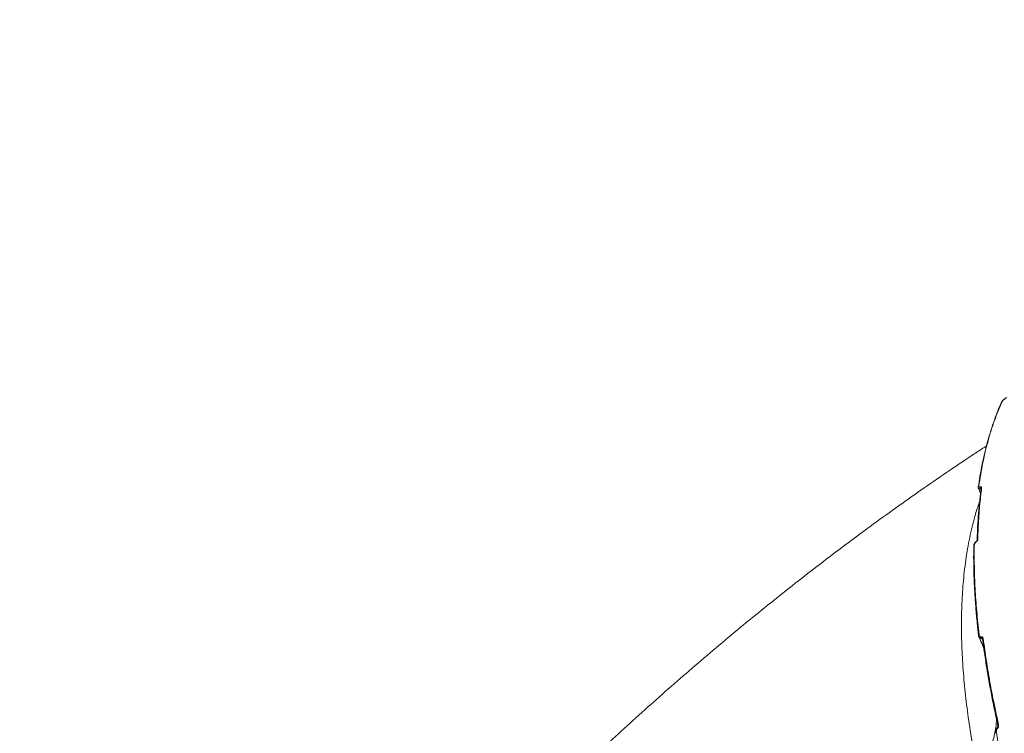
# Model space of a CAD drawing. Units: millimetres. Extents: x -1560 to 14483, y -1081 to 7547.
# Drawn here: x 2703 to 3296, y 3653 to 4083 of the extents above; entities that cross this region are included whole.
import ezdxf

# ---------------------------------------------------------------- set-up
doc = ezdxf.new("R2010")
doc.units = ezdxf.units.MM
doc.layers.add('DiKom', color=7, linetype='Continuous')
doc.styles.add('style1', font='arial.ttf', dxfattribs={"width": 0.8})
doc.dimstyles.new('1-50', dxfattribs={"dimtxt": 600, "dimasz": 200, "dimexe": 100, "dimexo": 0, "dimgap": 300, "dimtad": 1, "dimtxsty": 'style1', "dimcen": 200, "dimclrd": 7, "dimclre": 7, "dimclrt": 7, "dimadec": 1, "dimazin": 2, "dimtfac": 1, "dimtmove": 0, "dimatfit": 2, "dimfxl": 0, "dimlwd": 25, "dimlwe": 18, "dimarcsym": 0})

# ---------------------------------------------------------------- blocks, each defined once
blk = doc.blocks.new('*D257')
at = {"layer": 'DiKom', "color": 7, "lineweight": 18, "transparency": 16777216}
for p, q in [((7719.26, 5189.89), (1325.19, 5189.89)), ((9800.18, 1731.62), (1325.19, 1731.62))]:
    blk.add_line(p, q, dxfattribs=at)
at = {"layer": 'DiKom', "color": 7, "lineweight": 25, "transparency": 16777216}
blk.add_line((1425.19, 4989.89), (1425.19, 1931.62), dxfattribs=at)
at = {"layer": 'DiKom', "color": 7, "transparency": 16777216}
for points in [[(1391.86, 4989.89), (1458.52, 4989.89), (1425.19, 5189.89)], [(1391.86, 1931.62), (1458.52, 1931.62), (1425.19, 1731.62)]]:
    blk.add_solid(points, dxfattribs=at)
at = {"layer": 'DiKom', "color": 7, "transparency": 16777216, "insert": (818.64, 2975.7), "char_height": 600, "attachment_point": 5, "rotation": 90, "style": 'style1'}
blk.add_mtext('3450', dxfattribs=at)
blk = doc.blocks.new('*D258')
at = {"layer": 'DiKom', "color": 7, "lineweight": 18, "transparency": 16777216}
for p, q in [((6829.18, 6689.89), (-659.95, 6689.89)), ((3010.33, 98.99), (-659.95, 98.99))]:
    blk.add_line(p, q, dxfattribs=at)
at = {"layer": 'DiKom', "color": 7, "lineweight": 25, "transparency": 16777216}
blk.add_line((-559.95, 6489.89), (-559.95, 298.99), dxfattribs=at)
at = {"layer": 'DiKom', "color": 7, "transparency": 16777216}
for points in [[(-593.28, 6489.89), (-526.62, 6489.89), (-559.95, 6689.89)], [(-593.28, 298.99), (-526.62, 298.99), (-559.95, 98.99)]]:
    blk.add_solid(points, dxfattribs=at)
at = {"layer": 'DiKom', "color": 7, "transparency": 16777216, "insert": (-1166.29, 2889.45), "char_height": 600, "attachment_point": 5, "rotation": 90, "style": 'style1'}
blk.add_mtext('6600', dxfattribs=at)

msp = doc.modelspace()

# ---------------------------------------------------------------- linework, layer by layer
at = {"layer": 'DiKom', "color": 7, "linetype": 'Continuous', "lineweight": 15}
for p, q in [((3280.294, 3801.323), (3280.299, 3801.382)), ((3280.426, 3800.392), (3281.655, 3797.532)), ((3281.956, 3799.755), (3281.596, 3800.459)), ((3281.989, 3800.215), (3281.986, 3800.19)), ((3281.991, 3800.228), (3281.989, 3800.216)), ((3280.473, 3711.799), (3280.479, 3711.76)), ((3283.057, 3708.75), (3282.172, 3710.47)), ((3291.172, 3653.979), (3291.234, 3653.519))]:
    msp.add_line(p, q, dxfattribs=at)
at = {"layer": 'DiKom', "color": 7, "linetype": 'Continuous', "lineweight": 15, "flags": 128}
for points in [[(3294.27, 3852.338), (3294.281, 3852.365), (3294.285, 3852.373)], [(3295.985, 3854.116), (3295.96, 3854.094), (3295.926, 3854.024)], [(3277.574, 3765.88), (3277.575, 3765.834), (3277.575, 3765.829)], [(3282.982, 3709.212), (3282.983, 3709.205), (3282.984, 3709.197)], [(3292.526, 3658.156), (3292.385, 3658.065), (3292.273, 3657.967), (3292.194, 3657.865), (3292.15, 3657.763), (3292.145, 3657.665), (3292.151, 3657.636)], [(3291.172, 3653.979), (3291.019, 3653.918), (3290.899, 3653.849), (3290.816, 3653.772), (3290.774, 3653.693), (3290.768, 3653.65)], [(3291.234, 3653.519), (3291.101, 3653.435), (3290.992, 3653.344), (3290.912, 3653.249), (3290.864, 3653.155), (3290.849, 3653.063), (3290.853, 3653.022), (3290.867, 3652.977)], [(3291.897, 3655.915), (3291.83, 3656.12), (3291.816, 3656.285), (3291.858, 3656.398), (3291.879, 3656.419)]]:
    msp.add_lwpolyline(points, dxfattribs=at)
at = {"layer": 'DiKom', "color": 7, "linetype": 'Continuous', "lineweight": 15}
for centre, radius, start, end in [((3294.961, 3852.068), 0.742, 119.139307, 155.687445), ((3280.967, 3801.266), 0.678, 116.939623, 170.104579), ((3282.781, 3801.048), 1.324, 168.778474, 206.426665), ((3282.662, 3800.101), 0.683, 117.163888, 170.384235), ((3280.274, 3769.295), 0.63, 114.675026, 176.737398), ((3278.206, 3765.831), 0.634, 114.812361, 175.561477), ((3279.23, 3768.255), 0.256, 135.50496, 200.348938), ((3281.052, 3711.792), 0.579, 111.209645, 179.344153), ((3283.665, 3711.107), 1.623, 180.453449, 203.106505), ((3283.561, 3709.21), 0.58, 111.322785, 179.780477)]:
    msp.add_arc(centre, radius, start, end, dxfattribs=at)
for points, knots in [([(3294.342, 3852.302), (3294.078, 3851.727), (3292.942, 3849.254), (3291.125, 3844.645), (3288.898, 3838.473), (3286.875, 3832.053), (3285.043, 3825.413), (3283.404, 3818.556), (3281.975, 3811.475), (3280.96, 3805.728), (3280.491, 3802.274), (3280.362, 3801.319)], [0, 0, 0, 0, 0.039395, 0.1692452, 0.2992457, 0.4293617, 0.5595608, 0.6898075, 0.8200609, 0.9502848, 1, 1, 1, 1]), ([(3294.6, 3852.716), (3293.037, 3848.975), (3289.91, 3841.494), (3286.108, 3829.138), (3282.914, 3816.03), (3281.411, 3806.59), (3280.66, 3801.87)], [0, 0, 0, 0, 0.2485967, 0.4971927, 0.7485965, 1, 1, 1, 1]), ([(3295.204, 3853.517), (3295.039, 3853.348), (3294.671, 3852.972), (3294.284, 3852.616), (3294.284, 3852.372), (3294.284, 3852.372)], [0, 0, 0, 0, 0.4479465, 0.9996393, 1, 1, 1, 1]), ([(3295.926, 3854.024), (3295.789, 3853.931), (3295.516, 3853.745), (3295.129, 3853.405), (3294.815, 3853.068), (3294.659, 3852.84), (3294.609, 3852.735), (3294.6, 3852.716)], [0, 0, 0, 0, 0.2364225, 0.4729605, 0.7098621, 0.9468177, 1, 1, 1, 1]), ([(3295.986, 3854.114), (3295.958, 3854.096), (3295.71, 3853.946), (3295.417, 3853.734), (3295.22, 3853.533), (3295.204, 3853.517)], [0, 0, 0, 0, 0.1061756, 0.9295464, 1, 1, 1, 1]), ([(3297.249, 3855.323), (3297.24, 3855.303), (3297.189, 3855.199), (3297.032, 3854.974), (3296.719, 3854.64), (3296.334, 3854.302), (3296.062, 3854.117), (3295.926, 3854.024)], [0, 0, 0, 0, 0.0545959, 0.2913425, 0.5278301, 0.7639779, 1, 1, 1, 1]), ([(3285.256, 3826.032), (3282.39, 3824.161), (3274.327, 3818.896), (3261.149, 3810), (3245.729, 3799.374), (3230.41, 3788.542), (3215.191, 3777.521), (3200.075, 3766.31), (3185.062, 3754.915), (3170.157, 3743.338), (3155.359, 3731.583), (3140.672, 3719.653), (3126.097, 3707.552), (3111.637, 3695.282), (3097.293, 3682.847), (3083.067, 3670.25), (3068.962, 3657.493), (3054.98, 3644.58), (3041.122, 3631.514), (3027.389, 3618.299), (3013.794, 3604.926), (3004.131, 3595.277), (2999.026, 3590.06), (2998.371, 3589.39)], [0, 0, 0, 0, 0.0283375, 0.079718, 0.1310113, 0.1822199, 0.2333457, 0.2843914, 0.3353602, 0.3862543, 0.4370788, 0.4878358, 0.5385292, 0.5891641, 0.6397433, 0.690271, 0.7407517, 0.7911894, 0.8415888, 0.8919532, 0.9422879, 0.9925968, 1, 1, 1, 1]), ([(3282.015, 3800.191), (3281.875, 3799.188), (3281.39, 3795.699), (3280.768, 3789.527), (3280.157, 3781.682), (3279.792, 3774.945), (3279.702, 3770.763), (3279.671, 3769.318)], [0, 0, 0, 0, 0.1028819, 0.3579112, 0.6123416, 0.8660126, 1, 1, 1, 1]), ([(3282.351, 3800.709), (3282.294, 3800.276), (3282.012, 3798.112), (3281.31, 3792.053), (3280.455, 3782.319), (3280.159, 3774.021), (3280.011, 3769.867)], [0, 0, 0, 0, 0.0441416, 0.2207136, 0.6100133, 1, 1, 1, 1]), ([(3280.311, 3801.381), (3280.3, 3801.322), (3280.251, 3801.061), (3280.267, 3800.713), (3280.41, 3800.464), (3280.446, 3800.401)], [0, 0, 0, 0, 0.180835, 0.7942349, 1, 1, 1, 1]), ([(3281.596, 3800.459), (3281.56, 3800.443), (3281.348, 3800.348), (3280.985, 3800.23), (3280.588, 3800.203), (3280.482, 3800.327), (3280.426, 3800.392)], [0, 0, 0, 0, 0.0583032, 0.3435194, 0.6552717, 1, 1, 1, 1]), ([(3280.66, 3801.87), (3280.656, 3801.716), (3280.648, 3801.446), (3280.843, 3801.237), (3281.102, 3801.186), (3281.333, 3801.24), (3281.461, 3801.296), (3281.483, 3801.306)], [0, 0, 0, 0, 0.3277171, 0.5738891, 0.7796611, 0.9627983, 1, 1, 1, 1]), ([(3281.483, 3801.306), (3281.509, 3801.318), (3281.646, 3801.377), (3281.89, 3801.429), (3282.161, 3801.369), (3282.359, 3801.145), (3282.354, 3800.864), (3282.351, 3800.709)], [0, 0, 0, 0, 0.0440334, 0.2245197, 0.4337525, 0.6874955, 1, 1, 1, 1]), ([(3282.036, 3800.086), (3281.995, 3800.161), (3281.92, 3800.297), (3281.789, 3800.421), (3281.687, 3800.462), (3281.631, 3800.466), (3281.606, 3800.461), (3281.596, 3800.459)], [0, 0, 0, 0, 0.3936193, 0.7220189, 0.8752735, 0.950618, 1, 1, 1, 1]), ([(3281.051, 3624.856), (3279.939, 3630.224), (3277.714, 3640.965), (3275.081, 3656.706), (3272.969, 3672.128), (3271.417, 3687.369), (3270.449, 3702.38), (3270.095, 3717.111), (3270.363, 3731.32), (3271.288, 3745.356), (3272.928, 3759.132), (3275.378, 3772.503), (3278.071, 3783.687), (3280.259, 3790.026), (3281.112, 3792.495)], [0, 0, 0, 0, 0.081383, 0.1628633, 0.2443435, 0.3257264, 0.4104464, 0.4952768, 0.580107, 0.6648268, 0.7569419, 0.8491282, 0.9412432, 1, 1, 1, 1]), ([(3280.011, 3769.867), (3280.008, 3769.818), (3279.996, 3769.637), (3279.897, 3769.292), (3279.668, 3768.861), (3279.359, 3768.462), (3279.112, 3768.265), (3278.989, 3768.166)], [0, 0, 0, 0, 0.0918715, 0.3355444, 0.5631039, 0.7814223, 1, 1, 1, 1]), ([(3279.644, 3769.329), (3279.644, 3769.327), (3279.644, 3769.321), (3279.625, 3769.21), (3279.556, 3769.036), (3279.435, 3768.828), (3279.283, 3768.639), (3279.145, 3768.505), (3279.073, 3768.456), (3279.048, 3768.439)], [0, 0, 0, 0, 0.0820443, 0.2518403, 0.4248488, 0.6126656, 0.7779891, 0.9237593, 1, 1, 1, 1]), ([(3277.628, 3765.832), (3277.605, 3764.924), (3277.516, 3761.269), (3277.564, 3754.691), (3277.774, 3746.103), (3278.198, 3737.343), (3278.824, 3728.43), (3279.583, 3719.912), (3280.227, 3714.303), (3280.519, 3711.766)], [0, 0, 0, 0, 0.053675, 0.2159555, 0.3783478, 0.5408162, 0.703325, 0.8658256, 1, 1, 1, 1]), ([(3279.05, 3768.431), (3279.03, 3768.419), (3278.779, 3768.265), (3278.347, 3767.821), (3277.865, 3767.09), (3277.595, 3766.418), (3277.603, 3766.013), (3277.606, 3765.881)], [0, 0, 0, 0, 0.0234371, 0.2915058, 0.5663929, 0.859069, 1, 1, 1, 1]), ([(3277.94, 3766.406), (3277.909, 3762.13), (3277.846, 3753.578), (3278.364, 3740.216), (3279.295, 3726.508), (3280.327, 3717.057), (3280.843, 3712.332)], [0, 0, 0, 0, 0.2491001, 0.4981994, 0.7491, 1, 1, 1, 1]), ([(3278.989, 3768.166), (3278.863, 3768.065), (3278.612, 3767.863), (3278.294, 3767.453), (3278.056, 3767.006), (3277.954, 3766.647), (3277.943, 3766.458), (3277.94, 3766.406)], [0, 0, 0, 0, 0.2168556, 0.4334469, 0.6619775, 0.9080869, 1, 1, 1, 1]), ([(3280.484, 3711.8), (3280.492, 3711.706), (3280.521, 3711.36), (3280.653, 3711.048), (3280.749, 3710.82)], [0, 0, 0, 0, 0.2716626, 1, 1, 1, 1]), ([(3282.172, 3710.47), (3282.108, 3710.444), (3281.898, 3710.361), (3281.531, 3710.293), (3281.132, 3710.366), (3280.85, 3710.537), (3280.799, 3710.744), (3280.784, 3710.803)], [0, 0, 0, 0, 0.0939157, 0.3045234, 0.571923, 0.878175, 1, 1, 1, 1]), ([(3280.793, 3710.807), (3281.183, 3709.981), (3282.24, 3707.745), (3283.132, 3705.438), (3283.695, 3703.983)], [0, 0, 0, 0, 0.3696659, 1, 1, 1, 1]), ([(3280.843, 3712.332), (3280.908, 3712.021), (3281.004, 3711.56), (3281.344, 3711.168), (3281.629, 3711.033), (3281.872, 3711.034), (3282.002, 3711.08), (3282.042, 3711.094)], [0, 0, 0, 0, 0.4385442, 0.6486604, 0.8192235, 0.9451612, 1, 1, 1, 1]), ([(3282.042, 3711.094), (3282.085, 3711.11), (3282.224, 3711.158), (3282.484, 3711.156), (3282.798, 3711.006), (3283.168, 3710.578), (3283.278, 3710.078), (3283.35, 3709.75)], [0, 0, 0, 0, 0.0555101, 0.1783436, 0.3494936, 0.5728932, 1, 1, 1, 1]), ([(3282.844, 3709.681), (3282.828, 3709.717), (3282.749, 3709.896), (3282.585, 3710.14), (3282.395, 3710.367), (3282.257, 3710.469), (3282.19, 3710.47), (3282.172, 3710.47)], [0, 0, 0, 0, 0.1070882, 0.5249998, 0.7978349, 0.947076, 1, 1, 1, 1]), ([(3282.848, 3709.682), (3282.858, 3709.666), (3282.903, 3709.588), (3282.96, 3709.409), (3282.975, 3709.239), (3282.978, 3709.211)], [0, 0, 0, 0, 0.1805309, 0.8653202, 1, 1, 1, 1]), ([(3283.003, 3709.2), (3283.09, 3708.469), (3283.546, 3704.659), (3284.566, 3697.651), (3286.068, 3688.189), (3287.775, 3678.632), (3289.687, 3668.975), (3291.155, 3661.975), (3292.042, 3658.166), (3292.165, 3657.639)], [0, 0, 0, 0, 0.044194, 0.2302707, 0.4158946, 0.6008566, 0.7853946, 0.9703604, 1, 1, 1, 1]), ([(3283.35, 3709.75), (3283.419, 3709.214), (3283.761, 3706.538), (3284.721, 3699.529), (3286.439, 3688.596), (3289.058, 3674.118), (3291.285, 3663.868), (3292.526, 3658.156)], [0, 0, 0, 0, 0.0321572, 0.1607925, 0.4182838, 0.6757754, 1, 1, 1, 1]), ([(3289.028, 3648.284), (3289.422, 3649.612), (3290.209, 3652.269), (3290.995, 3656.732), (3291.183, 3659.88), (3291.286, 3661.609)], [0, 0, 0, 0, 0.3105984, 0.621387, 1, 1, 1, 1]), ([(3292.139, 3657.637), (3292.155, 3657.57), (3292.201, 3657.39), (3292.181, 3657.058), (3292.1, 3656.76), (3292.016, 3656.585), (3291.951, 3656.49), (3291.905, 3656.44), (3291.877, 3656.416), (3291.862, 3656.407), (3291.86, 3656.406), (3291.859, 3656.406)], [0, 0, 0, 0, 0.18014, 0.4831226, 0.6637894, 0.7676145, 0.8341052, 0.8824824, 0.9189591, 0.9568885, 1, 1, 1, 1]), ([(3292.526, 3658.156), (3292.538, 3658.094), (3292.597, 3657.8), (3292.599, 3657.273), (3292.443, 3656.668), (3292.206, 3656.208), (3292, 3656.013), (3291.897, 3655.915)], [0, 0, 0, 0, 0.0843686, 0.4026602, 0.6518379, 0.8254914, 1, 1, 1, 1]), ([(3291.234, 3653.519), (3291.586, 3651.713), (3292.261, 3648.239), (3292.618, 3642.758), (3292.523, 3637.291), (3291.941, 3631.727), (3290.862, 3626.145), (3289.303, 3620.622), (3287.279, 3615.234), (3284.778, 3610.071), (3281.875, 3605.157), (3279.601, 3602.181), (3278.466, 3600.695)], [0, 0, 0, 0, 0.1070824, 0.2059734, 0.3051837, 0.4040766, 0.5033366, 0.6029173, 0.7021788, 0.8013477, 0.9008324, 1, 1, 1, 1]), ([(3290.764, 3653.805), (3290.766, 3653.658), (3290.769, 3653.388), (3290.851, 3653.142), (3290.888, 3653.031)], [0, 0, 0, 0, 0.5468186, 1, 1, 1, 1]), ([(3291.881, 3656.419), (3291.878, 3656.417), (3291.671, 3656.292), (3291.344, 3655.879), (3290.971, 3655.185), (3290.767, 3654.405), (3290.781, 3653.892), (3290.787, 3653.651)], [0, 0, 0, 0, 0.003487, 0.2394597, 0.488978, 0.7601876, 1, 1, 1, 1]), ([(3291.897, 3655.915), (3291.79, 3655.813), (3291.577, 3655.61), (3291.328, 3655.125), (3291.174, 3654.565), (3291.173, 3654.165), (3291.172, 3653.979)], [0, 0, 0, 0, 0.209673, 0.4181393, 0.7298494, 1, 1, 1, 1])]:
    msp.add_open_spline(points, degree=3, knots=knots, dxfattribs=at)

# ---------------------------------------------------------------- dimensions: what is measured, and where the dimension line sits
at = {"layer": 'DiKom'}
for base, p1, p2, text, picture, middle in [((-559.95, 98.986), (6829.175, 6689.886), (3010.326, 98.986), '6600', '*D258', (-559.95, 2889.453)), ((1425.191, 1731.62), (7719.265, 5189.886), (9800.175, 1731.62), '3450', '*D257', (1425.191, 2975.704))]:
    dim = msp.add_linear_dim(base=base, p1=p1, p2=p2, angle=90, text=text, dimstyle='1-50', dxfattribs=at)
    dim.commit()
    dim.dimension.update_dxf_attribs({"geometry": picture, "text_midpoint": middle, "dimtype": 160})

doc.saveas('drawing.dxf')
